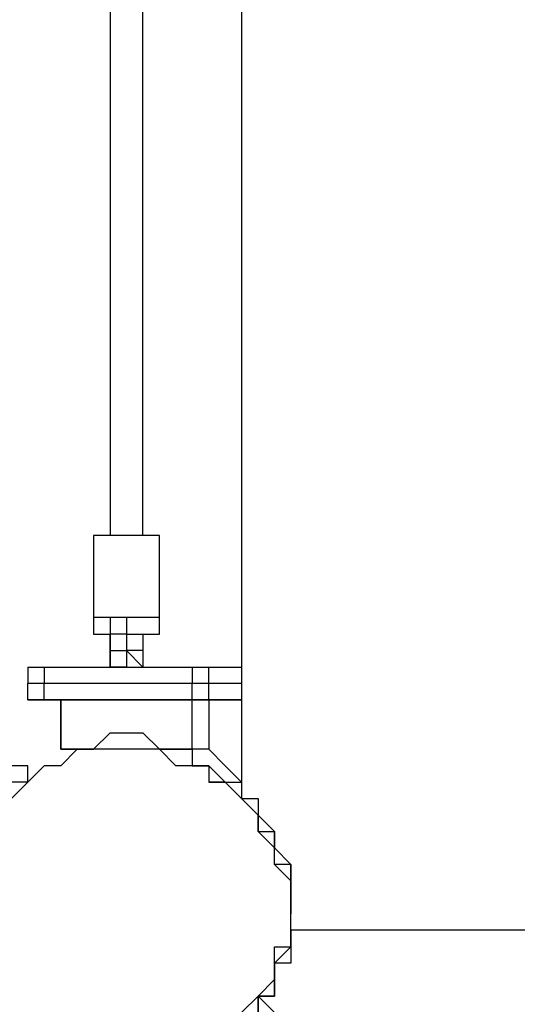
# Model space of a CAD drawing. Units: millimetres. Extents: x -39 to 120, y 71 to 267.
# Drawn here: x 51 to 53, y 120 to 125 of the extents above; entities that cross this region are included whole.
import ezdxf

# ---------------------------------------------------------------- set-up
doc = ezdxf.new("R2010")
doc.units = ezdxf.units.MM
doc.header["$MEASUREMENT"] = 0
doc.layers.add('Ebene 1', color=7, linetype='Continuous', lineweight=0)

msp = doc.modelspace()

# ---------------------------------------------------------------- linework, layer by layer
at = {"layer": 'Ebene 1', "color": 18, "lineweight": 25, "true_color": 0x000000}
for points in [[(51.9635, 150.1782), (51.9635, 150.1782), (51.9635, 121.1797), (51.9635, 121.1797)], [(51.3285, 122.3086), (51.3285, 122.3086), (51.3285, 121.8852), (51.3285, 121.8852)], [(51.6107, 121.8852), (51.6107, 121.8852), (51.6107, 122.3086), (51.6107, 122.3086)], [(51.399, 121.9558), (51.399, 121.9558), (51.399, 121.8852), (51.399, 121.8852)], [(51.4696, 121.9558), (51.4696, 121.9558), (51.4696, 121.8852), (51.4696, 121.8852)], [(51.399, 121.8147), (51.399, 121.8147), (51.399, 121.8852), (51.399, 121.8852)], [(51.399, 121.8852), (51.399, 121.8852), (51.399, 121.8852), (51.399, 121.8852)], [(51.4696, 121.8852), (51.4696, 121.8852), (51.399, 121.8852), (51.399, 121.8852)], [(51.399, 121.8852), (51.399, 121.8852), (51.399, 121.8147), (51.399, 121.8147)], [(51.4696, 121.8852), (51.4696, 121.8852), (51.5401, 121.8852), (51.5401, 121.8852)], [(51.4696, 121.8852), (51.4696, 121.8852), (51.4696, 121.8147), (51.4696, 121.8147)], [(51.5401, 121.8852), (51.5401, 121.8852), (51.5401, 121.8147), (51.5401, 121.8147)], [(51.399, 121.8147), (51.399, 121.8147), (51.399, 121.8147), (51.399, 121.8147)], [(51.399, 121.8147), (51.399, 121.8147), (51.399, 121.8147), (51.399, 121.8147)], [(51.399, 121.7441), (51.399, 121.7441), (51.399, 121.8147), (51.399, 121.8147)], [(51.399, 121.7441), (51.399, 121.7441), (51.399, 121.8147), (51.399, 121.8147)], [(51.399, 121.7441), (51.399, 121.7441), (51.399, 121.8147), (51.399, 121.8147)], [(51.399, 121.8147), (51.399, 121.8147), (51.399, 121.8147), (51.399, 121.8147)], [(51.399, 121.8147), (51.399, 121.8147), (51.399, 121.8147), (51.399, 121.8147)], [(51.399, 121.8147), (51.399, 121.8147), (51.4696, 121.8147), (51.4696, 121.8147)], [(51.399, 121.8147), (51.399, 121.8147), (51.399, 121.7441), (51.399, 121.7441)], [(51.5401, 121.8147), (51.5401, 121.8147), (51.4696, 121.8147), (51.4696, 121.8147)], [(51.5401, 121.8147), (51.5401, 121.8147), (51.4696, 121.8147), (51.4696, 121.8147)], [(51.4696, 121.8147), (51.4696, 121.8147), (51.4696, 121.8147), (51.4696, 121.8147)], [(51.5401, 121.7441), (51.5401, 121.7441), (51.4696, 121.8147), (51.4696, 121.8147)], [(51.4696, 121.8147), (51.4696, 121.8147), (51.4696, 121.8147), (51.4696, 121.8147)], [(51.4696, 121.8147), (51.4696, 121.8147), (51.4696, 121.7441), (51.4696, 121.7441)], [(51.5401, 121.8147), (51.5401, 121.8147), (51.5401, 121.7441), (51.5401, 121.7441)], [(51.5401, 121.8147), (51.5401, 121.8147), (51.5401, 121.7441), (51.5401, 121.7441)], [(51.1168, 121.7441), (51.1168, 121.7441), (51.7518, 121.7441), (51.7518, 121.7441)], [(51.399, 121.7441), (51.399, 121.7441), (51.399, 121.7441), (51.399, 121.7441)], [(51.4696, 121.7441), (51.4696, 121.7441), (51.399, 121.7441), (51.399, 121.7441)], [(51.399, 121.7441), (51.399, 121.7441), (51.399, 121.7441), (51.399, 121.7441)], [(51.399, 121.7441), (51.399, 121.7441), (51.4696, 121.7441), (51.4696, 121.7441)], [(51.399, 121.7441), (51.399, 121.7441), (51.399, 121.7441), (51.399, 121.7441)], [(51.5401, 121.7441), (51.5401, 121.7441), (51.5401, 121.7441), (51.5401, 121.7441)], [(51.6107, 121.7441), (51.6107, 121.7441), (51.6107, 121.7441), (51.6107, 121.7441)], [(51.8224, 121.7441), (51.8224, 121.7441), (51.9635, 121.7441), (51.9635, 121.7441)], [(51.0463, 121.603), (51.0463, 121.603), (51.0463, 121.6736), (51.0463, 121.6736)], [(51.1168, 121.603), (51.1168, 121.603), (51.1168, 121.6736), (51.1168, 121.6736)], [(51.7518, 121.6736), (51.7518, 121.6736), (51.1168, 121.6736), (51.1168, 121.6736)], [(51.7518, 121.603), (51.7518, 121.603), (51.7518, 121.6736), (51.7518, 121.6736)], [(51.8224, 121.603), (51.8224, 121.603), (51.8224, 121.6736), (51.8224, 121.6736)], [(51.9635, 121.6736), (51.9635, 121.6736), (51.8224, 121.6736), (51.8224, 121.6736)], [(51.0463, 121.603), (51.0463, 121.603), (51.0463, 121.603), (51.0463, 121.603)], [(51.7518, 121.603), (51.7518, 121.603), (51.1168, 121.603), (51.1168, 121.603)], [(51.1168, 121.603), (51.1168, 121.603), (51.1168, 121.603), (51.1168, 121.603)], [(51.1168, 121.603), (51.1168, 121.603), (51.7518, 121.603), (51.7518, 121.603)], [(51.1874, 121.3913), (51.1874, 121.3913), (51.1874, 121.603), (51.1874, 121.603)], [(51.1874, 121.603), (51.1874, 121.603), (51.1874, 121.3913), (51.1874, 121.3913)], [(51.7518, 121.603), (51.7518, 121.603), (51.7518, 121.603), (51.7518, 121.603)], [(51.7518, 121.3913), (51.7518, 121.3913), (51.7518, 121.603), (51.7518, 121.603)], [(51.8224, 121.603), (51.8224, 121.603), (51.8224, 121.603), (51.8224, 121.603)], [(51.9635, 121.603), (51.9635, 121.603), (51.8224, 121.603), (51.8224, 121.603)], [(51.8224, 121.603), (51.8224, 121.603), (51.8224, 121.3913), (51.8224, 121.3913)], [(51.8224, 121.603), (51.8224, 121.603), (51.9635, 121.603), (51.9635, 121.603)], [(51.1874, 121.3913), (51.1874, 121.3913), (51.1874, 121.3913), (51.1874, 121.3913)], [(51.1874, 121.3913), (51.1874, 121.3913), (51.1874, 121.3913), (51.1874, 121.3913)], [(51.1874, 121.3913), (51.1874, 121.3913), (51.1874, 121.3913), (51.1874, 121.3913)], [(51.399, 121.3913), (51.399, 121.3913), (51.399, 121.3913), (51.399, 121.3913)], [(51.399, 121.3913), (51.399, 121.3913), (51.399, 121.3913), (51.399, 121.3913)], [(51.4696, 121.3913), (51.4696, 121.3913), (51.4696, 121.3913), (51.4696, 121.3913)], [(51.5401, 121.3913), (51.5401, 121.3913), (51.5401, 121.3913), (51.5401, 121.3913)], [(51.5401, 121.3913), (51.5401, 121.3913), (51.5401, 121.3913), (51.5401, 121.3913)], [(51.6813, 121.3913), (51.6813, 121.3913), (51.6813, 121.3913), (51.6813, 121.3913)], [(51.7518, 121.3913), (51.7518, 121.3913), (51.7518, 121.3913), (51.7518, 121.3913)], [(51.8224, 121.3913), (51.8224, 121.3913), (51.8224, 121.3913), (51.8224, 121.3913)], [(51.7518, 121.3208), (51.7518, 121.3208), (51.7518, 121.3208), (51.7518, 121.3208)], [(51.7518, 121.3208), (51.7518, 121.3208), (51.7518, 121.3208), (51.7518, 121.3208)], [(51.7518, 121.3208), (51.7518, 121.3208), (51.7518, 121.3208), (51.7518, 121.3208)], [(51.8224, 121.3208), (51.8224, 121.3208), (51.8224, 121.3208), (51.8224, 121.3208)], [(51.8224, 121.3208), (51.8224, 121.3208), (51.8224, 121.3208), (51.8224, 121.3208)], [(51.8929, 121.2502), (51.8929, 121.2502), (51.8929, 121.2502), (51.8929, 121.2502)], [(51.8929, 121.2502), (51.8929, 121.2502), (51.8929, 121.2502), (51.8929, 121.2502)], [(51.9635, 121.2502), (51.9635, 121.2502), (51.9635, 121.2502), (51.9635, 121.2502)], [(52.034, 121.1091), (52.034, 121.1091), (52.034, 121.1091), (52.034, 121.1091)], [(52.034, 121.1091), (52.034, 121.1091), (52.034, 121.1091), (52.034, 121.1091)], [(52.034, 121.1091), (52.034, 121.1091), (52.034, 121.0386), (52.034, 121.0386)], [(52.1046, 121.0386), (52.1046, 121.0386), (52.1046, 121.0386), (52.1046, 121.0386)], [(52.1046, 120.968), (52.1046, 120.968), (52.1046, 120.968), (52.1046, 120.968)], [(52.1752, 120.7563), (52.1752, 120.7563), (52.1752, 120.7563), (52.1752, 120.7563)], [(52.1752, 120.6152), (52.1752, 120.6152), (52.1752, 120.6152), (52.1752, 120.6152)], [(52.1752, 120.5447), (52.1752, 120.5447), (52.1752, 120.5447), (52.1752, 120.5447)], [(52.1046, 120.4036), (52.1046, 120.4036), (52.1046, 120.4036), (52.1046, 120.4036)], [(52.034, 120.333), (52.034, 120.333), (52.034, 120.333), (52.034, 120.333)], [(52.034, 120.333), (52.034, 120.333), (52.034, 120.333), (52.034, 120.333)]]:
    msp.add_open_spline(points, degree=3, dxfattribs=at)
for points, knots in [([(51.399, 149.0493), (51.399, 149.0493), (51.399, 148.9788), (51.399, 148.9788), (51.399, 148.9788), (51.399, 148.8377), (51.399, 148.8377), (51.399, 148.8377), (51.399, 148.6966), (51.399, 148.6966), (51.399, 148.6966), (51.399, 148.626), (51.399, 148.626), (51.399, 148.626), (51.399, 148.5554), (51.399, 148.5554), (51.399, 148.5554), (51.399, 148.4143), (51.399, 148.4143), (51.399, 148.4143), (51.399, 148.3438), (51.399, 148.3438), (51.399, 148.3438), (51.399, 148.2732), (51.399, 148.2732), (51.399, 148.2732), (51.399, 148.2027), (51.399, 148.2027), (51.399, 148.2027), (51.399, 148.1321), (51.399, 148.1321), (51.399, 148.1321), (51.399, 147.991), (51.399, 147.991), (51.399, 147.991), (51.399, 147.7793), (51.399, 147.7793), (51.399, 147.7793), (51.399, 147.5677), (51.399, 147.5677), (51.399, 147.5677), (51.399, 147.0738), (51.399, 147.0738), (51.399, 147.0738), (51.399, 146.5799), (51.399, 146.5799), (51.399, 146.5799), (51.399, 145.6627), (51.399, 145.6627), (51.399, 145.6627), (51.399, 144.816), (51.399, 144.816), (51.399, 144.816), (51.399, 143.9693), (51.399, 143.9693), (51.399, 143.9693), (51.399, 143.1932), (51.399, 143.1932), (51.399, 143.1932), (51.399, 142.4171), (51.399, 142.4171), (51.399, 142.4171), (51.399, 141.5704), (51.399, 141.5704), (51.399, 141.5704), (51.399, 140.7237), (51.399, 140.7237), (51.399, 140.7237), (51.399, 139.9476), (51.399, 139.9476), (51.399, 139.9476), (51.399, 139.1009), (51.399, 139.1009), (51.399, 139.1009), (51.399, 138.2543), (51.399, 138.2543), (51.399, 138.2543), (51.399, 137.4781), (51.399, 137.4781), (51.399, 137.4781), (51.399, 136.6315), (51.399, 136.6315), (51.399, 136.6315), (51.399, 135.7848), (51.399, 135.7848), (51.399, 135.7848), (51.399, 134.9381), (51.399, 134.9381), (51.399, 134.9381), (51.399, 134.162), (51.399, 134.162), (51.399, 134.162), (51.399, 133.3153), (51.399, 133.3153), (51.399, 133.3153), (51.399, 132.4687), (51.399, 132.4687), (51.399, 132.4687), (51.399, 131.622), (51.399, 131.622), (51.399, 131.622), (51.399, 130.8459), (51.399, 130.8459), (51.399, 130.8459), (51.399, 129.9992), (51.399, 129.9992), (51.399, 129.9992), (51.399, 129.2231), (51.399, 129.2231), (51.399, 129.2231), (51.399, 128.3764), (51.399, 128.3764), (51.399, 128.3764), (51.399, 127.6003), (51.399, 127.6003), (51.399, 127.6003), (51.399, 126.8242), (51.399, 126.8242), (51.399, 126.8242), (51.399, 125.9775), (51.399, 125.9775), (51.399, 125.9775), (51.399, 125.2014), (51.399, 125.2014), (51.399, 125.2014), (51.399, 124.4958), (51.399, 124.4958), (51.399, 124.4958), (51.399, 123.7903), (51.399, 123.7903), (51.399, 123.7903), (51.399, 123.5786), (51.399, 123.5786), (51.399, 123.5786), (51.399, 123.4375), (51.399, 123.4375), (51.399, 123.4375), (51.399, 123.3669), (51.399, 123.3669), (51.399, 123.3669), (51.399, 123.2964), (51.399, 123.2964), (51.399, 123.2964), (51.399, 123.2258), (51.399, 123.2258), (51.399, 123.2258), (51.399, 123.1552), (51.399, 123.1552), (51.399, 123.1552), (51.399, 123.0847), (51.399, 123.0847), (51.399, 123.0847), (51.399, 123.0141), (51.399, 123.0141), (51.399, 123.0141), (51.399, 122.9436), (51.399, 122.9436), (51.399, 122.9436), (51.399, 122.8025), (51.399, 122.8025), (51.399, 122.8025), (51.399, 122.7319), (51.399, 122.7319), (51.399, 122.7319), (51.399, 122.5908), (51.399, 122.5908), (51.399, 122.5908), (51.399, 122.4497), (51.399, 122.4497), (51.399, 122.4497), (51.399, 122.3086), (51.399, 122.3086)], [0, 0, 0, 0, 1, 1, 1, 2, 2, 2, 3, 3, 3, 4, 4, 4, 5, 5, 5, 6, 6, 6, 7, 7, 7, 8, 8, 8, 9, 9, 9, 10, 10, 10, 11, 11, 11, 12, 12, 12, 13, 13, 13, 14, 14, 14, 15, 15, 15, 16, 16, 16, 17, 17, 17, 18, 18, 18, 19, 19, 19, 20, 20, 20, 21, 21, 21, 22, 22, 22, 23, 23, 23, 24, 24, 24, 25, 25, 25, 26, 26, 26, 27, 27, 27, 28, 28, 28, 29, 29, 29, 30, 30, 30, 31, 31, 31, 32, 32, 32, 33, 33, 33, 34, 34, 34, 35, 35, 35, 36, 36, 36, 37, 37, 37, 38, 38, 38, 39, 39, 39, 40, 40, 40, 41, 41, 41, 42, 42, 42, 43, 43, 43, 44, 44, 44, 45, 45, 45, 46, 46, 46, 47, 47, 47, 48, 48, 48, 49, 49, 49, 50, 50, 50, 51, 51, 51, 52, 52, 52, 53, 53, 53, 54, 54, 54, 55, 55, 55, 56, 56, 56, 57, 57, 57, 57]), ([(51.5401, 122.3086), (51.5401, 122.3086), (51.5401, 122.4497), (51.5401, 122.4497), (51.5401, 122.4497), (51.5401, 122.5908), (51.5401, 122.5908), (51.5401, 122.5908), (51.5401, 122.6614), (51.5401, 122.6614), (51.5401, 122.6614), (51.5401, 122.8025), (51.5401, 122.8025), (51.5401, 122.8025), (51.5401, 122.873), (51.5401, 122.873), (51.5401, 122.873), (51.5401, 122.9436), (51.5401, 122.9436), (51.5401, 122.9436), (51.5401, 123.0141), (51.5401, 123.0141), (51.5401, 123.0141), (51.5401, 123.0847), (51.5401, 123.0847), (51.5401, 123.0847), (51.5401, 123.1552), (51.5401, 123.1552), (51.5401, 123.1552), (51.5401, 123.2258), (51.5401, 123.2258), (51.5401, 123.2258), (51.5401, 123.2964), (51.5401, 123.2964), (51.5401, 123.2964), (51.5401, 123.4375), (51.5401, 123.4375), (51.5401, 123.4375), (51.5401, 123.6491), (51.5401, 123.6491), (51.5401, 123.6491), (51.5401, 123.8608), (51.5401, 123.8608), (51.5401, 123.8608), (51.5401, 124.3547), (51.5401, 124.3547), (51.5401, 124.3547), (51.5401, 124.8486), (51.5401, 124.8486), (51.5401, 124.8486), (51.5401, 125.7658), (51.5401, 125.7658), (51.5401, 125.7658), (51.5401, 126.6125), (51.5401, 126.6125), (51.5401, 126.6125), (51.5401, 127.4592), (51.5401, 127.4592), (51.5401, 127.4592), (51.5401, 128.2353), (51.5401, 128.2353), (51.5401, 128.2353), (51.5401, 129.082), (51.5401, 129.082), (51.5401, 129.082), (51.5401, 129.8581), (51.5401, 129.8581), (51.5401, 129.8581), (51.5401, 130.7047), (51.5401, 130.7047), (51.5401, 130.7047), (51.5401, 131.5514), (51.5401, 131.5514), (51.5401, 131.5514), (51.5401, 132.3981), (51.5401, 132.3981), (51.5401, 132.3981), (51.5401, 133.1742), (51.5401, 133.1742), (51.5401, 133.1742), (51.5401, 134.0209), (51.5401, 134.0209), (51.5401, 134.0209), (51.5401, 134.8676), (51.5401, 134.8676), (51.5401, 134.8676), (51.5401, 135.7142), (51.5401, 135.7142), (51.5401, 135.7142), (51.5401, 136.4904), (51.5401, 136.4904), (51.5401, 136.4904), (51.5401, 137.337), (51.5401, 137.337), (51.5401, 137.337), (51.5401, 138.1837), (51.5401, 138.1837), (51.5401, 138.1837), (51.5401, 138.9598), (51.5401, 138.9598), (51.5401, 138.9598), (51.5401, 139.8065), (51.5401, 139.8065), (51.5401, 139.8065), (51.5401, 140.6532), (51.5401, 140.6532), (51.5401, 140.6532), (51.5401, 141.4293), (51.5401, 141.4293), (51.5401, 141.4293), (51.5401, 142.2759), (51.5401, 142.2759), (51.5401, 142.2759), (51.5401, 143.0521), (51.5401, 143.0521), (51.5401, 143.0521), (51.5401, 143.8282), (51.5401, 143.8282), (51.5401, 143.8282), (51.5401, 144.6748), (51.5401, 144.6748), (51.5401, 144.6748), (51.5401, 145.451), (51.5401, 145.451), (51.5401, 145.451), (51.5401, 146.2271), (51.5401, 146.2271), (51.5401, 146.2271), (51.5401, 146.9327), (51.5401, 146.9327), (51.5401, 146.9327), (51.5401, 147.6382), (51.5401, 147.6382), (51.5401, 147.6382), (51.5401, 147.8499), (51.5401, 147.8499), (51.5401, 147.8499), (51.5401, 147.991), (51.5401, 147.991), (51.5401, 147.991), (51.5401, 148.0616), (51.5401, 148.0616), (51.5401, 148.0616), (51.5401, 148.1321), (51.5401, 148.1321), (51.5401, 148.1321), (51.5401, 148.2027), (51.5401, 148.2027), (51.5401, 148.2027), (51.5401, 148.2732), (51.5401, 148.2732), (51.5401, 148.2732), (51.5401, 148.4143), (51.5401, 148.4143), (51.5401, 148.4143), (51.5401, 148.4849), (51.5401, 148.4849), (51.5401, 148.4849), (51.5401, 148.5554), (51.5401, 148.5554), (51.5401, 148.5554), (51.5401, 148.6966), (51.5401, 148.6966), (51.5401, 148.6966), (51.5401, 148.8377), (51.5401, 148.8377), (51.5401, 148.8377), (51.5401, 148.9788), (51.5401, 148.9788), (51.5401, 148.9788), (51.5401, 149.0493), (51.5401, 149.0493)], [0, 0, 0, 0, 1, 1, 1, 2, 2, 2, 3, 3, 3, 4, 4, 4, 5, 5, 5, 6, 6, 6, 7, 7, 7, 8, 8, 8, 9, 9, 9, 10, 10, 10, 11, 11, 11, 12, 12, 12, 13, 13, 13, 14, 14, 14, 15, 15, 15, 16, 16, 16, 17, 17, 17, 18, 18, 18, 19, 19, 19, 20, 20, 20, 21, 21, 21, 22, 22, 22, 23, 23, 23, 24, 24, 24, 25, 25, 25, 26, 26, 26, 27, 27, 27, 28, 28, 28, 29, 29, 29, 30, 30, 30, 31, 31, 31, 32, 32, 32, 33, 33, 33, 34, 34, 34, 35, 35, 35, 36, 36, 36, 37, 37, 37, 38, 38, 38, 39, 39, 39, 40, 40, 40, 41, 41, 41, 42, 42, 42, 43, 43, 43, 44, 44, 44, 45, 45, 45, 46, 46, 46, 47, 47, 47, 48, 48, 48, 49, 49, 49, 50, 50, 50, 51, 51, 51, 52, 52, 52, 53, 53, 53, 54, 54, 54, 55, 55, 55, 56, 56, 56, 57, 57, 57, 57]), ([(51.4696, 122.3086), (51.4696, 122.3086), (51.4696, 122.3086), (51.4696, 122.3086), (51.4696, 122.3086), (51.399, 122.3086), (51.399, 122.3086), (51.399, 122.3086), (51.3285, 122.3086), (51.3285, 122.3086)], [0, 0, 0, 0, 1, 1, 1, 2, 2, 2, 3, 3, 3, 3]), ([(51.6107, 122.3086), (51.6107, 122.3086), (51.6107, 122.3086), (51.6107, 122.3086), (51.6107, 122.3086), (51.5401, 122.3086), (51.5401, 122.3086), (51.5401, 122.3086), (51.4696, 122.3086), (51.4696, 122.3086)], [0, 0, 0, 0, 1, 1, 1, 2, 2, 2, 3, 3, 3, 3]), ([(51.4696, 121.9558), (51.4696, 121.9558), (51.4696, 121.9558), (51.4696, 121.9558), (51.4696, 121.9558), (51.399, 121.9558), (51.399, 121.9558), (51.399, 121.9558), (51.3285, 121.9558), (51.3285, 121.9558), (51.3285, 121.9558), (51.3285, 121.8852), (51.3285, 121.8852), (51.3285, 121.8852), (51.399, 121.8852), (51.399, 121.8852)], [0, 0, 0, 0, 1, 1, 1, 2, 2, 2, 3, 3, 3, 4, 4, 4, 5, 5, 5, 5]), ([(51.4696, 121.8852), (51.4696, 121.8852), (51.4696, 121.8852), (51.4696, 121.8852), (51.4696, 121.8852), (51.5401, 121.8852), (51.5401, 121.8852), (51.5401, 121.8852), (51.6107, 121.8852), (51.6107, 121.8852), (51.6107, 121.8852), (51.6107, 121.9558), (51.6107, 121.9558), (51.6107, 121.9558), (51.5401, 121.9558), (51.5401, 121.9558), (51.5401, 121.9558), (51.4696, 121.9558), (51.4696, 121.9558)], [0, 0, 0, 0, 1, 1, 1, 2, 2, 2, 3, 3, 3, 4, 4, 4, 5, 5, 5, 6, 6, 6, 6]), ([(51.0463, 121.7441), (51.0463, 121.7441), (51.0463, 121.7441), (51.0463, 121.7441), (51.0463, 121.7441), (51.1168, 121.7441), (51.1168, 121.7441)], [0, 0, 0, 0, 1, 1, 1, 2, 2, 2, 2]), ([(51.0463, 121.7441), (51.0463, 121.7441), (51.0463, 121.7441), (51.0463, 121.7441), (51.0463, 121.7441), (51.0463, 121.6736), (51.0463, 121.6736)], [0, 0, 0, 0, 1, 1, 1, 2, 2, 2, 2]), ([(51.1168, 121.7441), (51.1168, 121.7441), (51.1168, 121.7441), (51.1168, 121.7441), (51.1168, 121.7441), (51.1168, 121.6736), (51.1168, 121.6736)], [0, 0, 0, 0, 1, 1, 1, 2, 2, 2, 2]), ([(51.399, 121.7441), (51.399, 121.7441), (51.399, 121.7441), (51.399, 121.7441), (51.399, 121.7441), (51.4696, 121.7441), (51.4696, 121.7441), (51.4696, 121.7441), (51.5401, 121.7441), (51.5401, 121.7441), (51.5401, 121.7441), (51.6107, 121.7441), (51.6107, 121.7441)], [0, 0, 0, 0, 1, 1, 1, 2, 2, 2, 3, 3, 3, 4, 4, 4, 4]), ([(51.4696, 121.7441), (51.4696, 121.7441), (51.4696, 121.7441), (51.4696, 121.7441), (51.4696, 121.7441), (51.5401, 121.7441), (51.5401, 121.7441)], [0, 0, 0, 0, 1, 1, 1, 2, 2, 2, 2]), ([(51.7518, 121.7441), (51.7518, 121.7441), (51.7518, 121.7441), (51.7518, 121.7441), (51.7518, 121.7441), (51.8224, 121.7441), (51.8224, 121.7441)], [0, 0, 0, 0, 1, 1, 1, 2, 2, 2, 2]), ([(51.7518, 121.7441), (51.7518, 121.7441), (51.7518, 121.7441), (51.7518, 121.7441), (51.7518, 121.7441), (51.7518, 121.6736), (51.7518, 121.6736)], [0, 0, 0, 0, 1, 1, 1, 2, 2, 2, 2]), ([(51.8224, 121.6736), (51.8224, 121.6736), (51.8224, 121.6736), (51.8224, 121.6736), (51.8224, 121.6736), (51.8224, 121.7441), (51.8224, 121.7441)], [0, 0, 0, 0, 1, 1, 1, 2, 2, 2, 2]), ([(51.1168, 121.6736), (51.1168, 121.6736), (51.1168, 121.6736), (51.1168, 121.6736), (51.1168, 121.6736), (51.0463, 121.6736), (51.0463, 121.6736)], [0, 0, 0, 0, 1, 1, 1, 2, 2, 2, 2]), ([(51.8224, 121.6736), (51.8224, 121.6736), (51.8224, 121.6736), (51.8224, 121.6736), (51.8224, 121.6736), (51.7518, 121.6736), (51.7518, 121.6736)], [0, 0, 0, 0, 1, 1, 1, 2, 2, 2, 2]), ([(51.0463, 121.603), (51.0463, 121.603), (51.0463, 121.603), (51.0463, 121.603), (51.0463, 121.603), (51.1168, 121.603), (51.1168, 121.603)], [0, 0, 0, 0, 1, 1, 1, 2, 2, 2, 2]), ([(51.1168, 121.603), (51.1168, 121.603), (51.1168, 121.603), (51.1168, 121.603), (51.1168, 121.603), (51.0463, 121.603), (51.0463, 121.603)], [0, 0, 0, 0, 1, 1, 1, 2, 2, 2, 2]), ([(51.8224, 121.603), (51.8224, 121.603), (51.8224, 121.603), (51.8224, 121.603), (51.8224, 121.603), (51.7518, 121.603), (51.7518, 121.603)], [0, 0, 0, 0, 1, 1, 1, 2, 2, 2, 2]), ([(51.7518, 121.603), (51.7518, 121.603), (51.7518, 121.603), (51.7518, 121.603), (51.7518, 121.603), (51.8224, 121.603), (51.8224, 121.603)], [0, 0, 0, 0, 1, 1, 1, 2, 2, 2, 2]), ([(51.1874, 121.3913), (51.1874, 121.3913), (51.2579, 121.3913), (51.2579, 121.3913), (51.2579, 121.3913), (51.3285, 121.3913), (51.3285, 121.3913), (51.3285, 121.3913), (51.399, 121.4619), (51.399, 121.4619), (51.399, 121.4619), (51.4696, 121.4619), (51.4696, 121.4619), (51.4696, 121.4619), (51.5401, 121.4619), (51.5401, 121.4619), (51.5401, 121.4619), (51.6107, 121.3913), (51.6107, 121.3913), (51.6107, 121.3913), (51.6813, 121.3913), (51.6813, 121.3913), (51.6813, 121.3913), (51.7518, 121.3913), (51.7518, 121.3913)], [0, 0, 0, 0, 1, 1, 1, 2, 2, 2, 3, 3, 3, 4, 4, 4, 5, 5, 5, 6, 6, 6, 7, 7, 7, 8, 8, 8, 8]), ([(51.1168, 121.3208), (51.1168, 121.3208), (51.1874, 121.3208), (51.1874, 121.3208), (51.1874, 121.3208), (51.2579, 121.3913), (51.2579, 121.3913), (51.2579, 121.3913), (51.3285, 121.3913), (51.3285, 121.3913), (51.3285, 121.3913), (51.399, 121.3913), (51.399, 121.3913), (51.399, 121.3913), (51.4696, 121.3913), (51.4696, 121.3913), (51.4696, 121.3913), (51.5401, 121.3913), (51.5401, 121.3913), (51.5401, 121.3913), (51.6107, 121.3913), (51.6107, 121.3913), (51.6107, 121.3913), (51.6813, 121.3208), (51.6813, 121.3208), (51.6813, 121.3208), (51.7518, 121.3208), (51.7518, 121.3208), (51.7518, 121.3208), (51.8224, 121.3208), (51.8224, 121.3208), (51.8224, 121.3208), (51.8929, 121.2502), (51.8929, 121.2502), (51.8929, 121.2502), (51.9635, 121.1797), (51.9635, 121.1797), (51.9635, 121.1797), (52.034, 121.1091), (52.034, 121.1091), (52.034, 121.1091), (52.034, 121.0386), (52.034, 121.0386), (52.034, 121.0386), (52.1046, 120.968), (52.1046, 120.968), (52.1046, 120.968), (52.1046, 120.8975), (52.1046, 120.8975), (52.1046, 120.8975), (52.1752, 120.8269), (52.1752, 120.8269), (52.1752, 120.8269), (52.1752, 120.7563), (52.1752, 120.7563), (52.1752, 120.7563), (52.1752, 120.6858), (52.1752, 120.6858), (52.1752, 120.6858), (52.1752, 120.6152), (52.1752, 120.6152), (52.1752, 120.6152), (52.1752, 120.5447), (52.1752, 120.5447), (52.1752, 120.5447), (52.1046, 120.5447), (52.1046, 120.5447), (52.1046, 120.5447), (52.1046, 120.4741), (52.1046, 120.4741), (52.1046, 120.4741), (52.1046, 120.4036), (52.1046, 120.4036), (52.1046, 120.4036), (52.034, 120.333), (52.034, 120.333), (52.034, 120.333), (51.9635, 120.2625), (51.9635, 120.2625), (51.9635, 120.2625), (51.9635, 120.1919), (51.9635, 120.1919), (51.9635, 120.1919), (51.8929, 120.1919), (51.8929, 120.1919), (51.8929, 120.1919), (51.8224, 120.1213), (51.8224, 120.1213), (51.8224, 120.1213), (51.7518, 120.0508), (51.7518, 120.0508), (51.7518, 120.0508), (51.6813, 120.0508), (51.6813, 120.0508), (51.6813, 120.0508), (51.6107, 120.0508), (51.6107, 120.0508), (51.6107, 120.0508), (51.5401, 119.9802), (51.5401, 119.9802), (51.5401, 119.9802), (51.4696, 119.9802), (51.4696, 119.9802), (51.4696, 119.9802), (51.399, 119.9802), (51.399, 119.9802), (51.399, 119.9802), (51.3285, 120.0508), (51.3285, 120.0508), (51.3285, 120.0508), (51.2579, 120.0508), (51.2579, 120.0508), (51.2579, 120.0508), (51.1874, 120.0508), (51.1874, 120.0508), (51.1874, 120.0508), (51.1168, 120.1213), (51.1168, 120.1213), (51.1168, 120.1213), (51.0463, 120.1213), (51.0463, 120.1213), (51.0463, 120.1213), (51.0463, 120.1919), (51.0463, 120.1919), (51.0463, 120.1919), (50.9757, 120.1919), (50.9757, 120.1919), (50.9757, 120.1919), (50.9757, 120.2625), (50.9757, 120.2625), (50.9757, 120.2625), (50.9051, 120.2625), (50.9051, 120.2625), (50.9051, 120.2625), (50.9051, 120.333), (50.9051, 120.333), (50.9051, 120.333), (50.8346, 120.333), (50.8346, 120.333), (50.8346, 120.333), (50.8346, 120.4036), (50.8346, 120.4036), (50.8346, 120.4036), (50.8346, 120.4741), (50.8346, 120.4741), (50.8346, 120.4741), (50.764, 120.5447), (50.764, 120.5447), (50.764, 120.5447), (50.764, 120.6152), (50.764, 120.6152), (50.764, 120.6152), (50.764, 120.6858), (50.764, 120.6858), (50.764, 120.6858), (50.764, 120.7563), (50.764, 120.7563), (50.764, 120.7563), (50.764, 120.8269), (50.764, 120.8269), (50.764, 120.8269), (50.764, 120.8975), (50.764, 120.8975), (50.764, 120.8975), (50.8346, 120.8975), (50.8346, 120.8975), (50.8346, 120.8975), (50.8346, 120.968), (50.8346, 120.968), (50.8346, 120.968), (50.8346, 121.0386), (50.8346, 121.0386), (50.8346, 121.0386), (50.9051, 121.0386), (50.9051, 121.0386), (50.9051, 121.0386), (50.9051, 121.1091), (50.9051, 121.1091), (50.9051, 121.1091), (50.9757, 121.1797), (50.9757, 121.1797), (50.9757, 121.1797), (51.0463, 121.2502), (51.0463, 121.2502), (51.0463, 121.2502), (51.1168, 121.3208), (51.1168, 121.3208)], [0, 0, 0, 0, 1, 1, 1, 2, 2, 2, 3, 3, 3, 4, 4, 4, 5, 5, 5, 6, 6, 6, 7, 7, 7, 8, 8, 8, 9, 9, 9, 10, 10, 10, 11, 11, 11, 12, 12, 12, 13, 13, 13, 14, 14, 14, 15, 15, 15, 16, 16, 16, 17, 17, 17, 18, 18, 18, 19, 19, 19, 20, 20, 20, 21, 21, 21, 22, 22, 22, 23, 23, 23, 24, 24, 24, 25, 25, 25, 26, 26, 26, 27, 27, 27, 28, 28, 28, 29, 29, 29, 30, 30, 30, 31, 31, 31, 32, 32, 32, 33, 33, 33, 34, 34, 34, 35, 35, 35, 36, 36, 36, 37, 37, 37, 38, 38, 38, 39, 39, 39, 40, 40, 40, 41, 41, 41, 42, 42, 42, 43, 43, 43, 44, 44, 44, 45, 45, 45, 46, 46, 46, 47, 47, 47, 48, 48, 48, 49, 49, 49, 50, 50, 50, 51, 51, 51, 52, 52, 52, 53, 53, 53, 54, 54, 54, 55, 55, 55, 56, 56, 56, 57, 57, 57, 58, 58, 58, 59, 59, 59, 60, 60, 60, 61, 61, 61, 62, 62, 62, 62]), ([(51.6813, 121.3913), (51.6813, 121.3913), (51.6107, 121.3913), (51.6107, 121.3913), (51.6107, 121.3913), (51.5401, 121.3913), (51.5401, 121.3913), (51.5401, 121.3913), (51.4696, 121.3913), (51.4696, 121.3913), (51.4696, 121.3913), (51.399, 121.3913), (51.399, 121.3913), (51.399, 121.3913), (51.3285, 121.3913), (51.3285, 121.3913), (51.3285, 121.3913), (51.2579, 121.3913), (51.2579, 121.3913), (51.2579, 121.3913), (51.1874, 121.3913), (51.1874, 121.3913)], [0, 0, 0, 0, 1, 1, 1, 2, 2, 2, 3, 3, 3, 4, 4, 4, 5, 5, 5, 6, 6, 6, 7, 7, 7, 7]), ([(51.8224, 121.3913), (51.8224, 121.3913), (51.8224, 121.3913), (51.8224, 121.3913), (51.8224, 121.3913), (51.7518, 121.3913), (51.7518, 121.3913), (51.7518, 121.3913), (51.6813, 121.3913), (51.6813, 121.3913)], [0, 0, 0, 0, 1, 1, 1, 2, 2, 2, 3, 3, 3, 3]), ([(51.6813, 121.3913), (51.6813, 121.3913), (51.6813, 121.3913), (51.6813, 121.3913), (51.6813, 121.3913), (51.7518, 121.3913), (51.7518, 121.3913), (51.7518, 121.3913), (51.7518, 121.3208), (51.7518, 121.3208), (51.7518, 121.3208), (51.8224, 121.3208), (51.8224, 121.3208)], [0, 0, 0, 0, 1, 1, 1, 2, 2, 2, 3, 3, 3, 4, 4, 4, 4]), ([(51.6813, 121.3913), (51.6813, 121.3913), (51.6813, 121.3913), (51.6813, 121.3913), (51.6813, 121.3913), (51.7518, 121.3913), (51.7518, 121.3913), (51.7518, 121.3913), (51.7518, 121.3208), (51.7518, 121.3208), (51.7518, 121.3208), (51.8224, 121.3208), (51.8224, 121.3208)], [0, 0, 0, 0, 1, 1, 1, 2, 2, 2, 3, 3, 3, 4, 4, 4, 4]), ([(51.8224, 121.3913), (51.8224, 121.3913), (51.8224, 121.3913), (51.8224, 121.3913), (51.8224, 121.3913), (51.7518, 121.3913), (51.7518, 121.3913)], [0, 0, 0, 0, 1, 1, 1, 2, 2, 2, 2]), ([(51.9635, 121.2502), (51.9635, 121.2502), (51.9635, 121.2502), (51.9635, 121.2502), (51.9635, 121.2502), (51.8929, 121.3208), (51.8929, 121.3208), (51.8929, 121.3208), (51.8224, 121.3913), (51.8224, 121.3913)], [0, 0, 0, 0, 1, 1, 1, 2, 2, 2, 3, 3, 3, 3]), ([(51.0463, 121.2502), (51.0463, 121.2502), (51.0463, 121.2502), (51.0463, 121.2502), (51.0463, 121.2502), (51.0463, 121.3208), (51.0463, 121.3208), (51.0463, 121.3208), (50.9757, 121.3208), (50.9757, 121.3208)], [0, 0, 0, 0, 1, 1, 1, 2, 2, 2, 3, 3, 3, 3]), ([(51.8224, 121.3208), (51.8224, 121.3208), (51.8224, 121.3208), (51.8224, 121.3208), (51.8224, 121.3208), (51.8929, 121.2502), (51.8929, 121.2502), (51.8929, 121.2502), (51.9635, 121.2502), (51.9635, 121.2502)], [0, 0, 0, 0, 1, 1, 1, 2, 2, 2, 3, 3, 3, 3]), ([(51.8224, 121.3208), (51.8224, 121.3208), (51.8224, 121.3208), (51.8224, 121.3208), (51.8224, 121.3208), (51.8224, 121.2502), (51.8224, 121.2502), (51.8224, 121.2502), (51.8929, 121.2502), (51.8929, 121.2502), (51.8929, 121.2502), (51.9635, 121.2502), (51.9635, 121.2502)], [0, 0, 0, 0, 1, 1, 1, 2, 2, 2, 3, 3, 3, 4, 4, 4, 4]), ([(51.0463, 121.2502), (51.0463, 121.2502), (50.9757, 121.1797), (50.9757, 121.1797), (50.9757, 121.1797), (50.9051, 121.1797), (50.9051, 121.1797), (50.9051, 121.1797), (50.9051, 121.1091), (50.9051, 121.1091)], [0, 0, 0, 0, 1, 1, 1, 2, 2, 2, 3, 3, 3, 3]), ([(51.0463, 121.2502), (51.0463, 121.2502), (51.0463, 121.2502), (51.0463, 121.2502), (51.0463, 121.2502), (50.9757, 121.2502), (50.9757, 121.2502)], [0, 0, 0, 0, 1, 1, 1, 2, 2, 2, 2]), ([(51.8929, 121.2502), (51.8929, 121.2502), (51.8929, 121.2502), (51.8929, 121.2502), (51.8929, 121.2502), (51.8224, 121.2502), (51.8224, 121.2502)], [0, 0, 0, 0, 1, 1, 1, 2, 2, 2, 2]), ([(52.1752, 120.6152), (52.1752, 120.6152), (52.1752, 120.6152), (52.1752, 120.6152), (52.1752, 120.6152), (52.1752, 120.6858), (52.1752, 120.6858), (52.1752, 120.6858), (52.1752, 120.7563), (52.1752, 120.7563), (52.1752, 120.7563), (52.1752, 120.8269), (52.1752, 120.8269), (52.1752, 120.8269), (52.1752, 120.8975), (52.1752, 120.8975), (52.1752, 120.8975), (52.1046, 120.8975), (52.1046, 120.8975), (52.1046, 120.8975), (52.1046, 120.968), (52.1046, 120.968), (52.1046, 120.968), (52.1046, 121.0386), (52.1046, 121.0386), (52.1046, 121.0386), (52.034, 121.1091), (52.034, 121.1091), (52.034, 121.1091), (51.9635, 121.1797), (51.9635, 121.1797), (51.9635, 121.1797), (52.034, 121.1797), (52.034, 121.1797), (52.034, 121.1797), (52.034, 121.1091), (52.034, 121.1091), (52.034, 121.1091), (52.1046, 121.0386), (52.1046, 121.0386), (52.1046, 121.0386), (52.1046, 120.968), (52.1046, 120.968), (52.1046, 120.968), (52.1752, 120.8975), (52.1752, 120.8975), (52.1752, 120.8975), (52.1752, 120.8269), (52.1752, 120.8269), (52.1752, 120.8269), (52.1752, 120.7563), (52.1752, 120.7563)], [0, 0, 0, 0, 1, 1, 1, 2, 2, 2, 3, 3, 3, 4, 4, 4, 5, 5, 5, 6, 6, 6, 7, 7, 7, 8, 8, 8, 9, 9, 9, 10, 10, 10, 11, 11, 11, 12, 12, 12, 13, 13, 13, 14, 14, 14, 15, 15, 15, 16, 16, 16, 17, 17, 17, 17]), ([(52.034, 121.0386), (52.034, 121.0386), (52.034, 121.0386), (52.034, 121.0386), (52.034, 121.0386), (52.1046, 121.0386), (52.1046, 121.0386)], [0, 0, 0, 0, 1, 1, 1, 2, 2, 2, 2]), ([(52.1752, 120.7563), (52.1752, 120.7563), (52.1752, 120.7563), (52.1752, 120.7563), (52.1752, 120.7563), (52.1752, 120.6858), (52.1752, 120.6858)], [0, 0, 0, 0, 1, 1, 1, 2, 2, 2, 2]), ([(51.8929, 120.1213), (51.8929, 120.1213), (51.8929, 120.1213), (51.8929, 120.1213), (51.8929, 120.1213), (51.9635, 120.1919), (51.9635, 120.1919), (51.9635, 120.1919), (52.034, 120.2625), (52.034, 120.2625), (52.034, 120.2625), (52.034, 120.333), (52.034, 120.333), (52.034, 120.333), (52.1046, 120.4036), (52.1046, 120.4036), (52.1046, 120.4036), (52.1046, 120.4741), (52.1046, 120.4741), (52.1046, 120.4741), (52.1752, 120.5447), (52.1752, 120.5447), (52.1752, 120.5447), (52.1752, 120.6152), (52.1752, 120.6152)], [0, 0, 0, 0, 1, 1, 1, 2, 2, 2, 3, 3, 3, 4, 4, 4, 5, 5, 5, 6, 6, 6, 7, 7, 7, 8, 8, 8, 8]), ([(52.1752, 120.6152), (52.1752, 120.6152), (52.1752, 120.5447), (52.1752, 120.5447), (52.1752, 120.5447), (52.1752, 120.4741), (52.1752, 120.4741), (52.1752, 120.4741), (52.1046, 120.4741), (52.1046, 120.4741), (52.1046, 120.4741), (52.1046, 120.4036), (52.1046, 120.4036), (52.1046, 120.4036), (52.1046, 120.333), (52.1046, 120.333), (52.1046, 120.333), (52.034, 120.333), (52.034, 120.333)], [0, 0, 0, 0, 1, 1, 1, 2, 2, 2, 3, 3, 3, 4, 4, 4, 5, 5, 5, 6, 6, 6, 6]), ([(53.3746, 120.5447), (53.3746, 120.5447), (53.304, 120.5447), (53.304, 120.5447), (53.304, 120.5447), (53.304, 120.6152), (53.304, 120.6152), (53.304, 120.6152), (53.2335, 120.6152), (53.2335, 120.6152), (53.2335, 120.6152), (53.163, 120.6152), (53.163, 120.6152), (53.163, 120.6152), (53.0924, 120.6152), (53.0924, 120.6152), (53.0924, 120.6152), (53.0218, 120.6152), (53.0218, 120.6152), (53.0218, 120.6152), (52.9513, 120.6152), (52.9513, 120.6152), (52.9513, 120.6152), (52.8807, 120.6152), (52.8807, 120.6152), (52.8807, 120.6152), (52.8102, 120.6152), (52.8102, 120.6152), (52.8102, 120.6152), (52.7396, 120.6152), (52.7396, 120.6152), (52.7396, 120.6152), (52.669, 120.6152), (52.669, 120.6152), (52.669, 120.6152), (52.5985, 120.6152), (52.5985, 120.6152), (52.5985, 120.6152), (52.5279, 120.6152), (52.5279, 120.6152), (52.5279, 120.6152), (52.4574, 120.6152), (52.4574, 120.6152), (52.4574, 120.6152), (52.3868, 120.6152), (52.3868, 120.6152), (52.3868, 120.6152), (52.3163, 120.6152), (52.3163, 120.6152), (52.3163, 120.6152), (52.2457, 120.6152), (52.2457, 120.6152), (52.2457, 120.6152), (52.1752, 120.6152), (52.1752, 120.6152)], [0, 0, 0, 0, 1, 1, 1, 2, 2, 2, 3, 3, 3, 4, 4, 4, 5, 5, 5, 6, 6, 6, 7, 7, 7, 8, 8, 8, 9, 9, 9, 10, 10, 10, 11, 11, 11, 12, 12, 12, 13, 13, 13, 14, 14, 14, 15, 15, 15, 16, 16, 16, 17, 17, 17, 18, 18, 18, 18]), ([(52.034, 120.333), (52.034, 120.333), (52.034, 120.333), (52.034, 120.333), (52.034, 120.333), (52.1046, 120.333), (52.1046, 120.333), (52.1046, 120.333), (52.1046, 120.4036), (52.1046, 120.4036), (52.1046, 120.4036), (52.1046, 120.4741), (52.1046, 120.4741), (52.1046, 120.4741), (52.1752, 120.5447), (52.1752, 120.5447)], [0, 0, 0, 0, 1, 1, 1, 2, 2, 2, 3, 3, 3, 4, 4, 4, 5, 5, 5, 5]), ([(52.669, 119.9802), (52.669, 119.9802), (52.7396, 119.9802), (52.7396, 119.9802), (52.7396, 119.9802), (52.8102, 119.9802), (52.8102, 119.9802), (52.8102, 119.9802), (52.8807, 119.9802), (52.8807, 119.9802), (52.8807, 119.9802), (52.8807, 120.0508), (52.8807, 120.0508), (52.8807, 120.0508), (52.9513, 120.0508), (52.9513, 120.0508), (52.9513, 120.0508), (53.0218, 120.0508), (53.0218, 120.0508), (53.0218, 120.0508), (53.0218, 120.1213), (53.0218, 120.1213), (53.0218, 120.1213), (53.0924, 120.1213), (53.0924, 120.1213), (53.0924, 120.1213), (53.163, 120.1919), (53.163, 120.1919), (53.163, 120.1919), (53.2335, 120.2625), (53.2335, 120.2625), (53.2335, 120.2625), (53.2335, 120.333), (53.2335, 120.333), (53.2335, 120.333), (53.304, 120.333), (53.304, 120.333), (53.304, 120.333), (53.304, 120.4036), (53.304, 120.4036), (53.304, 120.4036), (53.304, 120.4741), (53.304, 120.4741), (53.304, 120.4741), (53.3746, 120.5447), (53.3746, 120.5447)], [0, 0, 0, 0, 1, 1, 1, 2, 2, 2, 3, 3, 3, 4, 4, 4, 5, 5, 5, 6, 6, 6, 7, 7, 7, 8, 8, 8, 9, 9, 9, 10, 10, 10, 11, 11, 11, 12, 12, 12, 13, 13, 13, 14, 14, 14, 15, 15, 15, 15]), ([(50.764, 120.4741), (50.764, 120.4741), (50.764, 120.4741), (50.764, 120.4741), (50.764, 120.4741), (50.8346, 120.4741), (50.8346, 120.4741), (50.8346, 120.4741), (50.8346, 120.4036), (50.8346, 120.4036), (50.8346, 120.4036), (50.8346, 120.333), (50.8346, 120.333), (50.8346, 120.333), (50.9051, 120.2625), (50.9051, 120.2625), (50.9051, 120.2625), (50.9757, 120.1919), (50.9757, 120.1919), (50.9757, 120.1919), (51.0463, 120.1213), (51.0463, 120.1213), (51.0463, 120.1213), (51.1168, 120.1213), (51.1168, 120.1213), (51.1168, 120.1213), (51.1874, 120.0508), (51.1874, 120.0508), (51.1874, 120.0508), (51.2579, 120.0508), (51.2579, 120.0508)], [0, 0, 0, 0, 1, 1, 1, 2, 2, 2, 3, 3, 3, 4, 4, 4, 5, 5, 5, 6, 6, 6, 7, 7, 7, 8, 8, 8, 9, 9, 9, 10, 10, 10, 10]), ([(52.034, 120.333), (52.034, 120.333), (52.1046, 120.2625), (52.1046, 120.2625), (52.1046, 120.2625), (52.1752, 120.1919), (52.1752, 120.1919), (52.1752, 120.1919), (52.2457, 120.1213), (52.2457, 120.1213), (52.2457, 120.1213), (52.3163, 120.0508), (52.3163, 120.0508), (52.3163, 120.0508), (52.3868, 120.0508), (52.3868, 120.0508), (52.3868, 120.0508), (52.4574, 119.9802), (52.4574, 119.9802), (52.4574, 119.9802), (52.5279, 119.9802), (52.5279, 119.9802), (52.5279, 119.9802), (52.5985, 119.9802), (52.5985, 119.9802), (52.5985, 119.9802), (52.669, 119.9802), (52.669, 119.9802)], [0, 0, 0, 0, 1, 1, 1, 2, 2, 2, 3, 3, 3, 4, 4, 4, 5, 5, 5, 6, 6, 6, 7, 7, 7, 8, 8, 8, 9, 9, 9, 9]), ([(52.034, 120.333), (52.034, 120.333), (52.034, 120.333), (52.034, 120.333), (52.034, 120.333), (52.034, 120.2625), (52.034, 120.2625)], [0, 0, 0, 0, 1, 1, 1, 2, 2, 2, 2])]:
    msp.add_open_spline(points, degree=3, knots=knots, dxfattribs=at)

doc.saveas('drawing.dxf')
